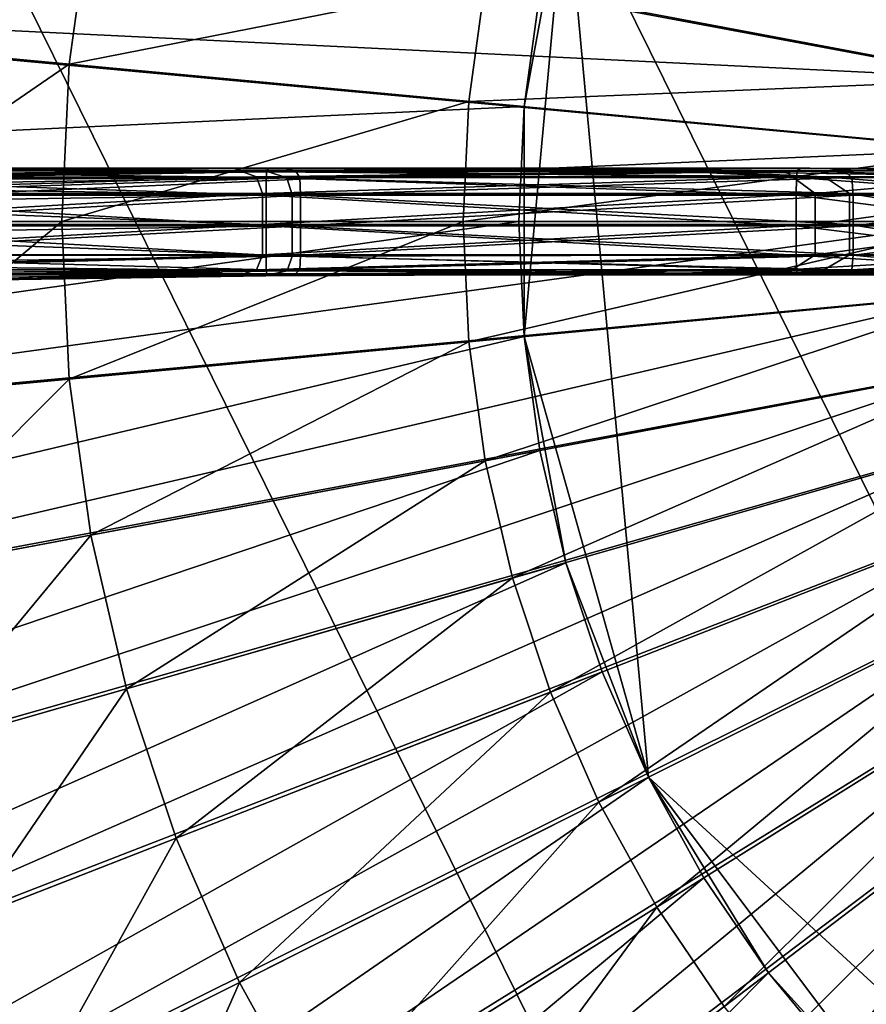
# Model space of a CAD drawing. Extents: x -1.87 to 1.98, y -1.92 to 1.96.
# Drawn here: x -0.41 to -0.18, y -0.19 to 0.07 of the extents above; entities that cross this region are included whole.
import ezdxf

# ---------------------------------------------------------------- set-up
doc = ezdxf.new("R2010")
doc.units = 0
doc.header["$MEASUREMENT"] = 0
doc.layers.get('0').update_dxf_attribs({"linetype": 'CONTINUOUS'})

msp = doc.modelspace()

# ---------------------------------------------------------------- linework, layer by layer
for points in [[(0.33654, 0.47088, 0.04986), (-0.13334, -0.4798, 0.04986), (-0.45124, 0.16341, 0.04986)], [(0.23347, 0.30317, 0.18696), (-0.06261, -0.29586, 0.18696), (-0.26292, 0.10943, 0.18696)], [(-0.13334, -0.4798, 0.04986), (-0.41596, -0.22023, 0.04986), (-0.45124, 0.16341, 0.04986)], [(-0.59274, 0.07776, 1.03413), (-0.5844, 0.13754, 1.03413), (-0.14901, 0.05615, 1.03413)], [(-0.5844, 0.13754, 1.03413), (-0.14456, 0.07507, 1.03413), (-0.14901, 0.05615, 1.03413)], [(-0.45654, 0.0655, 0.11178), (-0.44995, 0.11311, 0.11178), (-0.3911, 0.10203, 0.11178)], [(-0.94027, 0.01747, 0.18696), (-0.93602, 0.11026, 0.18696), (-0.27423, 0.04848, 0.18696)], [(-0.93602, 0.11026, 0.18696), (-0.26998, 0.07922, 0.18696), (-0.27423, 0.04848, 0.18696)], [(-0.27423, 0.04848, 0.18696), (-0.26998, 0.07922, 0.18696), (-0.26292, 0.10943, 0.18696)], [(-0.27423, -0.01353, 0.18696), (-0.27423, 0.04848, 0.18696), (-0.26292, 0.10943, 0.18696)], [(-0.24069, -0.13231, 0.18696), (-0.27423, -0.01353, 0.18696), (-0.26292, 0.10943, 0.18696)], [(-0.06261, -0.29586, 0.18696), (-0.24069, -0.13231, 0.18696), (-0.26292, 0.10943, 0.18696)], [(-0.45654, 0.0655, 0.11178), (-0.3911, 0.10203, 0.11178), (-0.39693, 0.05993, 0.11178)], [(-0.39693, 0.05993, 0.11178), (-0.3911, 0.10203, 0.11178), (-0.3911, 0.10203, 0.12362)], [(-0.39693, 0.05993, 0.11178), (-0.3911, 0.10203, 0.12362), (-0.39693, 0.05993, 0.12362)], [(-0.39693, 0.05993, 0.12362), (-0.3911, 0.10203, 0.12362), (-0.28468, 0.08199, 0.12362)], [(-0.39693, 0.05993, 0.12362), (-0.28468, 0.08199, 0.12362), (-0.28912, 0.04987, 0.12362)], [(-0.28912, 0.04987, 0.12362), (-0.28468, 0.08199, 0.12362), (-0.1455, 0.05578, 0.12362)], [(-0.28468, 0.08199, 0.12362), (-0.14112, 0.07452, 0.12362), (-0.1455, 0.05578, 0.12362)], [(-0.59552, 0.01747, 1.03413), (-0.59274, 0.07776, 1.03413), (-0.1517, 0.03689, 1.03413)], [(-0.59274, 0.07776, 1.03413), (-0.14901, 0.05615, 1.03413), (-0.1517, 0.03689, 1.03413)], [(-0.45875, 0.01747, 0.11178), (-0.45654, 0.0655, 0.11178), (-0.39693, 0.05993, 0.11178)], [(-0.45875, 0.01747, 0.11178), (-0.39693, 0.05993, 0.11178), (-0.39888, 0.01747, 0.11178)], [(-0.39888, 0.01747, 0.11178), (-0.39693, 0.05993, 0.11178), (-0.39693, 0.05993, 0.12362)], [(-0.39888, 0.01747, 0.11178), (-0.39693, 0.05993, 0.12362), (-0.39888, 0.01747, 0.12362)], [(-0.39888, 0.01747, 0.12362), (-0.39693, 0.05993, 0.12362), (-0.28912, 0.04987, 0.12362)], [(-0.39888, 0.01747, 0.12362), (-0.28912, 0.04987, 0.12362), (-0.39693, 0.05993, 0.12362)], [(-0.39888, 0.01747, 0.12362), (-0.39693, 0.05993, 0.12362), (-0.39693, 0.05993, 0.12362)], [(-0.39888, 0.01747, 0.12362), (-0.39693, 0.05993, 0.12362), (-0.39888, 0.01747, 0.12362)], [(-0.39888, 0.01747, 0.12362), (-0.28912, 0.04987, 0.12362), (-0.39693, 0.05993, 0.12362)], [(-0.39888, 0.01747, 0.11336), (-0.39693, 0.05993, 0.11336), (-0.28912, 0.04987, 0.11336)], [(-0.39888, 0.01747, 0.12362), (-0.39693, 0.05993, 0.12362), (-0.39693, 0.05993, 0.11336)], [(-0.39888, 0.01747, 0.12362), (-0.39693, 0.05993, 0.11336), (-0.39888, 0.01747, 0.11336)], [(-0.39693, 0.05993, 0.12362), (-0.28912, 0.04987, 0.12362), (-0.28912, 0.04987, 0.12362)], [(-0.39693, 0.05993, 0.12362), (-0.28912, 0.04987, 0.12362), (-0.39693, 0.05993, 0.12362)], [(-0.39693, 0.05993, 0.12362), (-0.28912, 0.04987, 0.12362), (-0.28912, 0.04987, 0.11336)], [(-0.39693, 0.05993, 0.12362), (-0.28912, 0.04987, 0.11336), (-0.39693, 0.05993, 0.11336)], [(-0.28912, 0.04987, 0.12362), (-0.1455, 0.05578, 0.12362), (-0.14814, 0.03671, 0.12362)], [(-0.94027, 0.01747, 0.18696), (-0.27423, 0.04848, 0.18696), (-0.27566, 0.01747, 0.18696)], [(-0.39888, 0.01747, 0.12362), (-0.28912, 0.04987, 0.12362), (-0.29061, 0.01747, 0.12362)], [(-0.39888, 0.01747, 0.12362), (-0.29061, 0.01747, 0.12362), (-0.28912, 0.04987, 0.12362)], [(-0.39888, 0.01747, 0.12362), (-0.29061, 0.01747, 0.12362), (-0.28912, 0.04987, 0.12362)], [(-0.39888, 0.01747, 0.11336), (-0.28912, 0.04987, 0.11336), (-0.29061, 0.01747, 0.11336)], [(-0.29061, 0.01747, 0.12362), (-0.28912, 0.04987, 0.12362), (-0.14814, 0.03671, 0.12362)], [(-0.28912, 0.04987, 0.12362), (-0.29061, 0.01747, 0.12362), (-0.29061, 0.01747, 0.12362)], [(-0.28912, 0.04987, 0.12362), (-0.29061, 0.01747, 0.12362), (-0.28912, 0.04987, 0.12362)], [(-0.28912, 0.04987, 0.12362), (-0.29061, 0.01747, 0.12362), (-0.29061, 0.01747, 0.11336)], [(-0.28912, 0.04987, 0.12362), (-0.29061, 0.01747, 0.11336), (-0.28912, 0.04987, 0.11336)], [(-0.27423, -0.01353, 0.18696), (-0.27566, 0.01747, 0.18696), (-0.27423, 0.04848, 0.18696)], [(-0.59552, 0.01747, 1.03413), (-0.1517, 0.03689, 1.03413), (-0.1526, 0.01747, 1.03413)], [(-0.29061, 0.01747, 0.12362), (-0.14814, 0.03671, 0.12362), (-0.14902, 0.01747, 0.12362)], [(-0.48563, 0.03187, 1.03489), (-0.34313, 0.03178, 1.02985), (-0.48617, 0.03178, 1.02784)], [(-0.48563, 0.03187, 1.03489), (-0.34159, 0.03187, 1.04156), (-0.34313, 0.03178, 1.02985)], [(-0.48459, 0.03178, 1.04823), (-0.34159, 0.03187, 1.04156), (-0.48563, 0.03187, 1.03489)], [(-0.48459, 0.03178, 1.04823), (-0.33868, 0.03178, 1.06369), (-0.34159, 0.03187, 1.04156)], [(-0.34159, 0.03187, 1.04156), (-0.19969, 0.03178, 1.03187), (-0.34313, 0.03178, 1.02985)], [(-0.34159, 0.03187, 1.04156), (-0.19716, 0.03187, 1.04824), (-0.19969, 0.03178, 1.03187)], [(-0.33868, 0.03178, 1.06369), (-0.19716, 0.03187, 1.04824), (-0.34159, 0.03187, 1.04156)], [(-0.33868, 0.03178, 1.06369), (-0.19236, 0.03178, 1.0792), (-0.19716, 0.03187, 1.04824)], [(-0.19716, 0.03187, 1.04824), (-0.13564, 0.0317, 1.0328), (-0.19969, 0.03178, 1.03187)], [(-0.19716, 0.03187, 1.04824), (-0.13265, 0.03178, 1.05122), (-0.13564, 0.0317, 1.0328)], [(-0.19236, 0.03178, 1.0792), (-0.13265, 0.03178, 1.05122), (-0.19716, 0.03187, 1.04824)], [(-0.51457, 0.02949, 1.02672), (-0.49612, 0.02911, 1.04472), (-0.34399, 0.03134, 1.0596)], [(-0.51457, 0.02949, 1.02672), (-0.34399, 0.03134, 1.0596), (-0.35063, 0.03105, 1.03752)], [(-0.49398, 0.02944, 1.02162), (-0.51457, 0.02949, 1.02672), (-0.35063, 0.03105, 1.03752)], [(-0.49612, 0.02911, 1.04472), (-0.34314, 0.03089, 1.08095), (-0.34399, 0.03134, 1.0596)], [(-0.49612, 0.02911, 1.04472), (-0.49299, 0.02856, 1.05913), (-0.34314, 0.03089, 1.08095)], [(-0.49398, 0.02944, 1.02162), (-0.35063, 0.03105, 1.03752), (-0.34639, 0.02958, 1.02801)], [(-0.49154, 0.02503, 1.02095), (-0.49398, 0.02944, 1.02162), (-0.34639, 0.02958, 1.02801)], [(-0.49299, 0.02856, 1.05913), (-0.33821, 0.02927, 1.09117), (-0.34314, 0.03089, 1.08095)], [(-0.49299, 0.02856, 1.05913), (-0.49251, 0.02691, 1.06523), (-0.33821, 0.02927, 1.09117)], [(-0.49251, 0.02691, 1.06523), (-0.33679, 0.02469, 1.09276), (-0.33821, 0.02927, 1.09117)], [(-0.49154, 0.02503, 1.02095), (-0.34639, 0.02958, 1.02801), (-0.34477, 0.02503, 1.02668)], [(-0.4864, 0.02932, 1.02489), (-0.3438, 0.0246, 1.0248), (-0.48641, 0.0246, 1.0248)], [(-0.48635, 0.03118, 1.02555), (-0.34378, 0.02932, 1.02495), (-0.4864, 0.02932, 1.02489)], [(-0.4864, 0.02932, 1.02489), (-0.34378, 0.02932, 1.02495), (-0.3438, 0.0246, 1.0248)], [(-0.48617, 0.03178, 1.02784), (-0.34364, 0.03118, 1.02605), (-0.48635, 0.03118, 1.02555)], [(-0.48635, 0.03118, 1.02555), (-0.34364, 0.03118, 1.02605), (-0.34378, 0.02932, 1.02495)], [(-0.48617, 0.03178, 1.02784), (-0.34313, 0.03178, 1.02985), (-0.34364, 0.03118, 1.02605)], [(-0.48361, 0.03118, 1.06101), (-0.33868, 0.03178, 1.06369), (-0.48459, 0.03178, 1.04823)], [(-0.48361, 0.03118, 1.06101), (-0.33589, 0.03118, 1.0849), (-0.33868, 0.03178, 1.06369)], [(-0.48318, 0.02932, 1.06655), (-0.33589, 0.03118, 1.0849), (-0.48361, 0.03118, 1.06101)], [(-0.48318, 0.02932, 1.06655), (-0.33468, 0.02932, 1.0941), (-0.33589, 0.03118, 1.0849)], [(-0.48311, 0.0246, 1.06735), (-0.33468, 0.02932, 1.0941), (-0.48318, 0.02932, 1.06655)], [(-0.48311, 0.0246, 1.06735), (-0.33451, 0.0246, 1.09542), (-0.33468, 0.02932, 1.0941)], [(-0.35063, 0.03105, 1.03752), (-0.34399, 0.03134, 1.0596), (-0.20388, 0.03118, 1.07315)], [(-0.35063, 0.03105, 1.03752), (-0.20388, 0.03118, 1.07315), (-0.23152, 0.03099, 1.04959)], [(-0.34639, 0.02958, 1.02801), (-0.35063, 0.03105, 1.03752), (-0.23152, 0.03099, 1.04959)], [(-0.34639, 0.02958, 1.02801), (-0.23152, 0.03099, 1.04959), (-0.20182, 0.02958, 1.04478)], [(-0.34477, 0.02503, 1.02668), (-0.34639, 0.02958, 1.02801), (-0.20182, 0.02958, 1.04478)], [(-0.34477, 0.02503, 1.02668), (-0.20182, 0.02958, 1.04478), (-0.1957, 0.02503, 1.04373)], [(-0.34399, 0.03134, 1.0596), (-0.34314, 0.03089, 1.08095), (-0.22537, 0.03099, 1.09197)], [(-0.34399, 0.03134, 1.0596), (-0.22537, 0.03099, 1.09197), (-0.20388, 0.03118, 1.07315)], [(-0.34378, 0.02932, 1.02495), (-0.20079, 0.0246, 1.0248), (-0.3438, 0.0246, 1.0248)], [(-0.34364, 0.03118, 1.02605), (-0.20075, 0.02932, 1.02502), (-0.34378, 0.02932, 1.02495)], [(-0.34378, 0.02932, 1.02495), (-0.20075, 0.02932, 1.02502), (-0.20079, 0.0246, 1.0248)], [(-0.34313, 0.03178, 1.02985), (-0.20052, 0.03118, 1.02654), (-0.34364, 0.03118, 1.02605)], [(-0.34364, 0.03118, 1.02605), (-0.20052, 0.03118, 1.02654), (-0.20075, 0.02932, 1.02502)], [(-0.34314, 0.03089, 1.08095), (-0.19314, 0.02958, 1.10275), (-0.22537, 0.03099, 1.09197)], [(-0.34314, 0.03089, 1.08095), (-0.33821, 0.02927, 1.09117), (-0.19314, 0.02958, 1.10275)], [(-0.34313, 0.03178, 1.02985), (-0.19969, 0.03178, 1.03187), (-0.20052, 0.03118, 1.02654)], [(-0.33589, 0.03118, 1.0849), (-0.19236, 0.03178, 1.0792), (-0.33868, 0.03178, 1.06369)], [(-0.33821, 0.02927, 1.09117), (-0.18646, 0.02503, 1.10504), (-0.19314, 0.02958, 1.10275)], [(-0.33821, 0.02927, 1.09117), (-0.33679, 0.02469, 1.09276), (-0.18646, 0.02503, 1.10504)], [(-0.33589, 0.03118, 1.0849), (-0.18776, 0.03118, 1.10885), (-0.19236, 0.03178, 1.0792)], [(-0.33468, 0.02932, 1.0941), (-0.18776, 0.03118, 1.10885), (-0.33589, 0.03118, 1.0849)], [(-0.33468, 0.02932, 1.0941), (-0.18576, 0.02932, 1.12173), (-0.18776, 0.03118, 1.10885)], [(-0.33451, 0.0246, 1.09542), (-0.18576, 0.02932, 1.12173), (-0.33468, 0.02932, 1.0941)], [(-0.33451, 0.0246, 1.09542), (-0.18548, 0.0246, 1.12357), (-0.18576, 0.02932, 1.12173)], [(-0.20182, 0.02958, 1.04478), (-0.23152, 0.03099, 1.04959), (-0.20388, 0.03118, 1.07315)], [(-0.14368, 0.0296, 1.07895), (-0.20388, 0.03118, 1.07315), (-0.22537, 0.03099, 1.09197)], [(-0.14368, 0.0296, 1.07895), (-0.22537, 0.03099, 1.09197), (-0.19314, 0.02958, 1.10275)], [(-0.20182, 0.02958, 1.04478), (-0.20388, 0.03118, 1.07315), (-0.14368, 0.0296, 1.07895)], [(-0.1957, 0.02503, 1.04373), (-0.20182, 0.02958, 1.04478), (-0.14368, 0.0296, 1.07895)], [(-0.20075, 0.02932, 1.02502), (-0.13688, 0.0246, 1.02505), (-0.20079, 0.0246, 1.0248)], [(-0.20052, 0.03118, 1.02654), (-0.13685, 0.02931, 1.02529), (-0.20075, 0.02932, 1.02502)], [(-0.20075, 0.02932, 1.02502), (-0.13685, 0.02931, 1.02529), (-0.13688, 0.0246, 1.02505)], [(-0.19969, 0.03178, 1.03187), (-0.13663, 0.03112, 1.02694), (-0.20052, 0.03118, 1.02654)], [(-0.20052, 0.03118, 1.02654), (-0.13663, 0.03112, 1.02694), (-0.13685, 0.02931, 1.02529)], [(-0.19969, 0.03178, 1.03187), (-0.13564, 0.0317, 1.0328), (-0.13663, 0.03112, 1.02694)], [(-0.1957, 0.02503, 1.04373), (-0.14368, 0.0296, 1.07895), (-0.13503, 0.02503, 1.07979)], [(-0.13503, 0.02503, 1.07979), (-0.14368, 0.0296, 1.07895), (-0.19314, 0.02958, 1.10275)], [(-0.13503, 0.02503, 1.07979), (-0.19314, 0.02958, 1.10275), (-0.18646, 0.02503, 1.10504)], [(-0.18776, 0.03118, 1.10885), (-0.12707, 0.0317, 1.08585), (-0.19236, 0.03178, 1.0792)], [(-0.19236, 0.03178, 1.0792), (-0.12707, 0.0317, 1.08585), (-0.13265, 0.03178, 1.05122)], [(-0.18776, 0.03118, 1.10885), (-0.1219, 0.03112, 1.11809), (-0.12707, 0.0317, 1.08585)], [(-0.18576, 0.02932, 1.12173), (-0.1219, 0.03112, 1.11809), (-0.18776, 0.03118, 1.10885)], [(-0.18576, 0.02932, 1.12173), (-0.1196, 0.02931, 1.13203), (-0.1219, 0.03112, 1.11809)], [(-0.18548, 0.0246, 1.12357), (-0.1196, 0.02931, 1.13203), (-0.18576, 0.02932, 1.12173)], [(-0.18548, 0.0246, 1.12357), (-0.11927, 0.0246, 1.13403), (-0.1196, 0.02931, 1.13203)], [(-0.49251, 0.02691, 1.06523), (-0.49235, 0.02234, 1.0661), (-0.33679, 0.02469, 1.09276)], [(-0.49235, 0.02234, 1.0661), (-0.33677, 0.01634, 1.09276), (-0.33679, 0.02469, 1.09276)], [(-0.49154, 0.01667, 1.02095), (-0.49154, 0.02503, 1.02095), (-0.34477, 0.02503, 1.02668)], [(-0.49154, 0.01667, 1.02095), (-0.34477, 0.02503, 1.02668), (-0.34477, 0.01667, 1.02668)], [(-0.48641, 0.0246, 1.0248), (-0.3438, 0.0246, 1.0248), (-0.3438, 0.01634, 1.0248)], [(-0.48641, 0.0246, 1.0248), (-0.3438, 0.01634, 1.0248), (-0.48641, 0.01634, 1.0248)], [(-0.48311, 0.01634, 1.06735), (-0.33451, 0.01634, 1.09542), (-0.33451, 0.0246, 1.09542)], [(-0.48311, 0.01634, 1.06735), (-0.33451, 0.0246, 1.09542), (-0.48311, 0.0246, 1.06735)], [(-0.34477, 0.01667, 1.02668), (-0.34477, 0.02503, 1.02668), (-0.1957, 0.02503, 1.04373)], [(-0.34477, 0.01667, 1.02668), (-0.1957, 0.02503, 1.04373), (-0.1957, 0.01667, 1.04373)], [(-0.3438, 0.0246, 1.0248), (-0.20079, 0.0246, 1.0248), (-0.20079, 0.01634, 1.0248)], [(-0.3438, 0.0246, 1.0248), (-0.20079, 0.01634, 1.0248), (-0.3438, 0.01634, 1.0248)], [(-0.33679, 0.02469, 1.09276), (-0.18646, 0.01667, 1.10504), (-0.18646, 0.02503, 1.10504)], [(-0.33679, 0.02469, 1.09276), (-0.33677, 0.01634, 1.09276), (-0.18646, 0.01667, 1.10504)], [(-0.33451, 0.01634, 1.09542), (-0.18548, 0.01634, 1.12357), (-0.18548, 0.0246, 1.12357)], [(-0.33451, 0.01634, 1.09542), (-0.18548, 0.0246, 1.12357), (-0.33451, 0.0246, 1.09542)], [(-0.20079, 0.0246, 1.0248), (-0.13688, 0.0246, 1.02505), (-0.13688, 0.01634, 1.02505)], [(-0.20079, 0.0246, 1.0248), (-0.13688, 0.01634, 1.02505), (-0.20079, 0.01634, 1.0248)], [(-0.1957, 0.01667, 1.04373), (-0.1957, 0.02503, 1.04373), (-0.13503, 0.02503, 1.07979)], [(-0.1957, 0.01667, 1.04373), (-0.13503, 0.02503, 1.07979), (-0.13503, 0.01667, 1.07979)], [(-0.13503, 0.01667, 1.07979), (-0.13503, 0.02503, 1.07979), (-0.18646, 0.02503, 1.10504)], [(-0.13503, 0.01667, 1.07979), (-0.18646, 0.02503, 1.10504), (-0.18646, 0.01667, 1.10504)], [(-0.18548, 0.01634, 1.12357), (-0.11927, 0.01634, 1.13403), (-0.11927, 0.0246, 1.13403)], [(-0.18548, 0.01634, 1.12357), (-0.11927, 0.0246, 1.13403), (-0.18548, 0.0246, 1.12357)], [(-0.49235, 0.02234, 1.0661), (-0.49216, 0.01402, 1.0661), (-0.33677, 0.01634, 1.09276)], [(-0.93602, -0.07531, 0.18696), (-0.94027, 0.01747, 0.18696), (-0.27566, 0.01747, 0.18696)], [(-0.93602, -0.07531, 0.18696), (-0.27566, 0.01747, 0.18696), (-0.27423, -0.01353, 0.18696)], [(-0.59274, -0.04282, 1.03413), (-0.59552, 0.01747, 1.03413), (-0.1526, 0.01747, 1.03413)], [(-0.59274, -0.04282, 1.03413), (-0.1526, 0.01747, 1.03413), (-0.1517, -0.00195, 1.03413)], [(-0.49216, 0.01402, 1.0661), (-0.33675, 0.00819, 1.09276), (-0.33677, 0.01634, 1.09276)], [(-0.49154, 0.00852, 1.02095), (-0.49154, 0.01667, 1.02095), (-0.34477, 0.01667, 1.02668)], [(-0.49154, 0.00852, 1.02095), (-0.34477, 0.01667, 1.02668), (-0.34477, 0.00852, 1.02668)], [(-0.48641, 0.01634, 1.0248), (-0.3438, 0.01634, 1.0248), (-0.3438, 0.00838, 1.0248)], [(-0.48641, 0.01634, 1.0248), (-0.3438, 0.00838, 1.0248), (-0.48641, 0.00838, 1.0248)], [(-0.48311, 0.00838, 1.06735), (-0.33451, 0.00838, 1.09542), (-0.33451, 0.01634, 1.09542)], [(-0.48311, 0.00838, 1.06735), (-0.33451, 0.01634, 1.09542), (-0.48311, 0.01634, 1.06735)], [(-0.45654, -0.03055, 0.11178), (-0.45875, 0.01747, 0.11178), (-0.39888, 0.01747, 0.11178)], [(-0.45654, -0.03055, 0.11178), (-0.39888, 0.01747, 0.11178), (-0.39693, -0.02499, 0.11178)], [(-0.39693, -0.02499, 0.11178), (-0.39888, 0.01747, 0.11178), (-0.39888, 0.01747, 0.12362)], [(-0.39693, -0.02499, 0.11178), (-0.39888, 0.01747, 0.12362), (-0.39693, -0.02499, 0.12362)], [(-0.39693, -0.02499, 0.12362), (-0.39888, 0.01747, 0.12362), (-0.29061, 0.01747, 0.12362)], [(-0.29061, 0.01747, 0.12362), (-0.39888, 0.01747, 0.12362), (-0.39888, 0.01747, 0.12362)], [(-0.29061, 0.01747, 0.12362), (-0.39888, 0.01747, 0.12362), (-0.29061, 0.01747, 0.12362)], [(-0.29061, 0.01747, 0.12362), (-0.39888, 0.01747, 0.12362), (-0.39888, 0.01747, 0.11336)], [(-0.29061, 0.01747, 0.12362), (-0.39888, 0.01747, 0.11336), (-0.29061, 0.01747, 0.11336)], [(-0.39693, -0.02499, 0.12362), (-0.29061, 0.01747, 0.12362), (-0.28912, -0.01492, 0.12362)], [(-0.34477, 0.00852, 1.02668), (-0.34477, 0.01667, 1.02668), (-0.1957, 0.01667, 1.04373)], [(-0.34477, 0.00852, 1.02668), (-0.1957, 0.01667, 1.04373), (-0.1957, 0.00852, 1.04373)], [(-0.3438, 0.01634, 1.0248), (-0.20079, 0.01634, 1.0248), (-0.20079, 0.00838, 1.0248)], [(-0.3438, 0.01634, 1.0248), (-0.20079, 0.00838, 1.0248), (-0.3438, 0.00838, 1.0248)], [(-0.33677, 0.01634, 1.09276), (-0.18646, 0.00852, 1.10504), (-0.18646, 0.01667, 1.10504)], [(-0.33677, 0.01634, 1.09276), (-0.33675, 0.00819, 1.09276), (-0.18646, 0.00852, 1.10504)], [(-0.33451, 0.00838, 1.09542), (-0.18548, 0.01634, 1.12357), (-0.33451, 0.01634, 1.09542)], [(-0.33451, 0.00838, 1.09542), (-0.18548, 0.00838, 1.12357), (-0.18548, 0.01634, 1.12357)], [(-0.28912, -0.01492, 0.12362), (-0.29061, 0.01747, 0.12362), (-0.14902, 0.01747, 0.12362)], [(-0.28912, -0.01492, 0.12362), (-0.14902, 0.01747, 0.12362), (-0.14814, -0.00176, 0.12362)], [(-0.20079, 0.01634, 1.0248), (-0.13688, 0.01634, 1.02505), (-0.13688, 0.00838, 1.02505)], [(-0.20079, 0.01634, 1.0248), (-0.13688, 0.00838, 1.02505), (-0.20079, 0.00838, 1.0248)], [(-0.1957, 0.00852, 1.04373), (-0.1957, 0.01667, 1.04373), (-0.13503, 0.01667, 1.07979)], [(-0.1957, 0.00852, 1.04373), (-0.13503, 0.01667, 1.07979), (-0.13503, 0.00852, 1.07979)], [(-0.13503, 0.00852, 1.07979), (-0.13503, 0.01667, 1.07979), (-0.18646, 0.01667, 1.10504)], [(-0.13503, 0.00852, 1.07979), (-0.18646, 0.01667, 1.10504), (-0.18646, 0.00852, 1.10504)], [(-0.18548, 0.00838, 1.12357), (-0.11927, 0.00838, 1.13403), (-0.11927, 0.01634, 1.13403)], [(-0.18548, 0.00838, 1.12357), (-0.11927, 0.01634, 1.13403), (-0.18548, 0.01634, 1.12357)], [(-0.49216, 0.01402, 1.0661), (-0.49199, 0.0059, 1.0661), (-0.33675, 0.00819, 1.09276)], [(-0.49393, 0.00428, 1.02162), (-0.49154, 0.00852, 1.02095), (-0.34477, 0.00852, 1.02668)], [(-0.49393, 0.00428, 1.02162), (-0.34477, 0.00852, 1.02668), (-0.34638, 0.00445, 1.02801)], [(-0.49199, 0.0059, 1.0661), (-0.33814, 0.00417, 1.09117), (-0.33675, 0.00819, 1.09276)], [(-0.48641, 0.00838, 1.0248), (-0.3438, 0.00838, 1.0248), (-0.34378, 0.00445, 1.02495)], [(-0.48641, 0.00838, 1.0248), (-0.34378, 0.00445, 1.02495), (-0.4864, 0.00445, 1.02489)], [(-0.48318, 0.00445, 1.06655), (-0.33468, 0.00445, 1.0941), (-0.33451, 0.00838, 1.09542)], [(-0.48318, 0.00445, 1.06655), (-0.33451, 0.00838, 1.09542), (-0.48311, 0.00838, 1.06735)], [(-0.34638, 0.00445, 1.02801), (-0.34477, 0.00852, 1.02668), (-0.1957, 0.00852, 1.04373)], [(-0.34638, 0.00445, 1.02801), (-0.1957, 0.00852, 1.04373), (-0.20182, 0.00451, 1.04478)], [(-0.3438, 0.00838, 1.0248), (-0.20079, 0.00838, 1.0248), (-0.20075, 0.00445, 1.02502)], [(-0.3438, 0.00838, 1.0248), (-0.20075, 0.00445, 1.02502), (-0.34378, 0.00445, 1.02495)], [(-0.33675, 0.00819, 1.09276), (-0.33814, 0.00417, 1.09117), (-0.19314, 0.00451, 1.10275)], [(-0.33675, 0.00819, 1.09276), (-0.19314, 0.00451, 1.10275), (-0.18646, 0.00852, 1.10504)], [(-0.33468, 0.00445, 1.0941), (-0.18576, 0.00445, 1.12173), (-0.18548, 0.00838, 1.12357)], [(-0.33468, 0.00445, 1.0941), (-0.18548, 0.00838, 1.12357), (-0.33451, 0.00838, 1.09542)], [(-0.20182, 0.00451, 1.04478), (-0.1957, 0.00852, 1.04373), (-0.13503, 0.00852, 1.07979)], [(-0.20182, 0.00451, 1.04478), (-0.13503, 0.00852, 1.07979), (-0.14368, 0.0045, 1.07895)], [(-0.20079, 0.00838, 1.0248), (-0.13688, 0.00838, 1.02505), (-0.13685, 0.00446, 1.02529)], [(-0.20079, 0.00838, 1.0248), (-0.13685, 0.00446, 1.02529), (-0.20075, 0.00445, 1.02502)], [(-0.14368, 0.0045, 1.07895), (-0.18646, 0.00852, 1.10504), (-0.19314, 0.00451, 1.10275)], [(-0.14368, 0.0045, 1.07895), (-0.13503, 0.00852, 1.07979), (-0.18646, 0.00852, 1.10504)], [(-0.18576, 0.00445, 1.12173), (-0.1196, 0.00446, 1.13203), (-0.11927, 0.00838, 1.13403)], [(-0.18576, 0.00445, 1.12173), (-0.11927, 0.00838, 1.13403), (-0.18548, 0.00838, 1.12357)], [(-0.49199, 0.0059, 1.0661), (-0.49196, 0.00189, 1.06523), (-0.33814, 0.00417, 1.09117)], [(-0.51412, 0.00144, 1.02672), (-0.49393, 0.00428, 1.02162), (-0.34638, 0.00445, 1.02801)], [(-0.51412, 0.00144, 1.02672), (-0.34638, 0.00445, 1.02801), (-0.35058, 0.00321, 1.03752)], [(-0.49551, 0.00063, 1.04472), (-0.51412, 0.00144, 1.02672), (-0.35058, 0.00321, 1.03752)], [(-0.49551, 0.00063, 1.04472), (-0.35058, 0.00321, 1.03752), (-0.34391, 0.00288, 1.0596)], [(-0.49239, 0.0008, 1.05913), (-0.49551, 0.00063, 1.04472), (-0.34391, 0.00288, 1.0596)], [(-0.49239, 0.0008, 1.05913), (-0.34391, 0.00288, 1.0596), (-0.34307, 0.00309, 1.08095)], [(-0.49196, 0.00189, 1.06523), (-0.49239, 0.0008, 1.05913), (-0.34307, 0.00309, 1.08095)], [(-0.49196, 0.00189, 1.06523), (-0.34307, 0.00309, 1.08095), (-0.33814, 0.00417, 1.09117)], [(-0.4864, 0.00445, 1.02489), (-0.34378, 0.00445, 1.02495), (-0.34364, 0.00338, 1.02605)], [(-0.4864, 0.00445, 1.02489), (-0.34364, 0.00338, 1.02605), (-0.48635, 0.00338, 1.02555)], [(-0.48635, 0.00338, 1.02555), (-0.34364, 0.00338, 1.02605), (-0.34313, 0.00311, 1.02985)], [(-0.48635, 0.00338, 1.02555), (-0.34313, 0.00311, 1.02985), (-0.48617, 0.00311, 1.02785)], [(-0.48617, 0.00311, 1.02785), (-0.34313, 0.00311, 1.02985), (-0.34159, 0.00308, 1.04156)], [(-0.48617, 0.00311, 1.02785), (-0.34159, 0.00308, 1.04156), (-0.48563, 0.00308, 1.03489)], [(-0.48563, 0.00308, 1.03489), (-0.34159, 0.00308, 1.04156), (-0.33868, 0.00311, 1.06369)], [(-0.48563, 0.00308, 1.03489), (-0.33868, 0.00311, 1.06369), (-0.48459, 0.00311, 1.04823)], [(-0.48459, 0.00311, 1.04823), (-0.33868, 0.00311, 1.06369), (-0.33589, 0.00338, 1.0849)], [(-0.48459, 0.00311, 1.04823), (-0.33589, 0.00338, 1.0849), (-0.48361, 0.00338, 1.06101)], [(-0.48361, 0.00338, 1.06101), (-0.33589, 0.00338, 1.0849), (-0.33468, 0.00445, 1.0941)], [(-0.48361, 0.00338, 1.06101), (-0.33468, 0.00445, 1.0941), (-0.48318, 0.00445, 1.06655)], [(-0.35058, 0.00321, 1.03752), (-0.34638, 0.00445, 1.02801), (-0.20182, 0.00451, 1.04478)], [(-0.35058, 0.00321, 1.03752), (-0.20182, 0.00451, 1.04478), (-0.23152, 0.00354, 1.04959)], [(-0.34391, 0.00288, 1.0596), (-0.35058, 0.00321, 1.03752), (-0.23152, 0.00354, 1.04959)], [(-0.34391, 0.00288, 1.0596), (-0.23152, 0.00354, 1.04959), (-0.20388, 0.00344, 1.07315)], [(-0.34307, 0.00309, 1.08095), (-0.34391, 0.00288, 1.0596), (-0.20388, 0.00344, 1.07315)], [(-0.34378, 0.00445, 1.02495), (-0.20075, 0.00445, 1.02502), (-0.20052, 0.00338, 1.02654)], [(-0.34378, 0.00445, 1.02495), (-0.20052, 0.00338, 1.02654), (-0.34364, 0.00338, 1.02605)], [(-0.34364, 0.00338, 1.02605), (-0.20052, 0.00338, 1.02654), (-0.19969, 0.00311, 1.03187)], [(-0.34364, 0.00338, 1.02605), (-0.19969, 0.00311, 1.03187), (-0.34313, 0.00311, 1.02985)], [(-0.34313, 0.00311, 1.02985), (-0.19969, 0.00311, 1.03187), (-0.19716, 0.00308, 1.04824)], [(-0.34313, 0.00311, 1.02985), (-0.19716, 0.00308, 1.04824), (-0.34159, 0.00308, 1.04156)], [(-0.33814, 0.00417, 1.09117), (-0.34307, 0.00309, 1.08095), (-0.22537, 0.00354, 1.09197)], [(-0.34307, 0.00309, 1.08095), (-0.20388, 0.00344, 1.07315), (-0.22537, 0.00354, 1.09197)], [(-0.34159, 0.00308, 1.04156), (-0.19716, 0.00308, 1.04824), (-0.19236, 0.00311, 1.0792)], [(-0.34159, 0.00308, 1.04156), (-0.19236, 0.00311, 1.0792), (-0.33868, 0.00311, 1.06369)], [(-0.33868, 0.00311, 1.06369), (-0.19236, 0.00311, 1.0792), (-0.18776, 0.00338, 1.10885)], [(-0.33868, 0.00311, 1.06369), (-0.18776, 0.00338, 1.10885), (-0.33589, 0.00338, 1.0849)], [(-0.33814, 0.00417, 1.09117), (-0.22537, 0.00354, 1.09197), (-0.19314, 0.00451, 1.10275)], [(-0.33589, 0.00338, 1.0849), (-0.18776, 0.00338, 1.10885), (-0.18576, 0.00445, 1.12173)], [(-0.33589, 0.00338, 1.0849), (-0.18576, 0.00445, 1.12173), (-0.33468, 0.00445, 1.0941)], [(-0.23152, 0.00354, 1.04959), (-0.20182, 0.00451, 1.04478), (-0.14368, 0.0045, 1.07895)], [(-0.23152, 0.00354, 1.04959), (-0.14368, 0.0045, 1.07895), (-0.20388, 0.00344, 1.07315)], [(-0.20388, 0.00344, 1.07315), (-0.19314, 0.00451, 1.10275), (-0.22537, 0.00354, 1.09197)], [(-0.20388, 0.00344, 1.07315), (-0.14368, 0.0045, 1.07895), (-0.19314, 0.00451, 1.10275)], [(-0.20075, 0.00445, 1.02502), (-0.13685, 0.00446, 1.02529), (-0.13663, 0.0034, 1.02694)], [(-0.20075, 0.00445, 1.02502), (-0.13663, 0.0034, 1.02694), (-0.20052, 0.00338, 1.02654)], [(-0.20052, 0.00338, 1.02654), (-0.13663, 0.0034, 1.02694), (-0.13564, 0.00315, 1.0328)], [(-0.20052, 0.00338, 1.02654), (-0.13564, 0.00315, 1.0328), (-0.19969, 0.00311, 1.03187)], [(-0.19969, 0.00311, 1.03187), (-0.13564, 0.00315, 1.0328), (-0.13265, 0.00311, 1.05122)], [(-0.19969, 0.00311, 1.03187), (-0.13265, 0.00311, 1.05122), (-0.19716, 0.00308, 1.04824)], [(-0.19716, 0.00308, 1.04824), (-0.13265, 0.00311, 1.05122), (-0.12707, 0.00315, 1.08585)], [(-0.19716, 0.00308, 1.04824), (-0.12707, 0.00315, 1.08585), (-0.19236, 0.00311, 1.0792)], [(-0.19236, 0.00311, 1.0792), (-0.12707, 0.00315, 1.08585), (-0.1219, 0.0034, 1.11809)], [(-0.19236, 0.00311, 1.0792), (-0.1219, 0.0034, 1.11809), (-0.18776, 0.00338, 1.10885)], [(-0.18776, 0.00338, 1.10885), (-0.1219, 0.0034, 1.11809), (-0.1196, 0.00446, 1.13203)], [(-0.18776, 0.00338, 1.10885), (-0.1196, 0.00446, 1.13203), (-0.18576, 0.00445, 1.12173)], [(-0.5844, -0.10259, 1.03413), (-0.59274, -0.04282, 1.03413), (-0.1517, -0.00195, 1.03413)], [(-0.5844, -0.10259, 1.03413), (-0.1517, -0.00195, 1.03413), (-0.14901, -0.0212, 1.03413)], [(-0.28468, -0.04704, 0.12362), (-0.28912, -0.01492, 0.12362), (-0.14814, -0.00176, 0.12362)], [(-0.28468, -0.04704, 0.12362), (-0.14814, -0.00176, 0.12362), (-0.1455, -0.02083, 0.12362)], [(-0.92328, -0.16731, 0.18696), (-0.93602, -0.07531, 0.18696), (-0.27423, -0.01353, 0.18696)], [(-0.92328, -0.16731, 0.18696), (-0.27423, -0.01353, 0.18696), (-0.26998, -0.04427, 0.18696)], [(-0.3911, -0.06708, 0.12362), (-0.39693, -0.02499, 0.12362), (-0.28912, -0.01492, 0.12362)], [(-0.3911, -0.06708, 0.12362), (-0.28912, -0.01492, 0.12362), (-0.39693, -0.02499, 0.12362)], [(-0.39693, -0.02499, 0.12362), (-0.28912, -0.01492, 0.12362), (-0.28912, -0.01492, 0.12362)], [(-0.39693, -0.02499, 0.12362), (-0.28912, -0.01492, 0.12362), (-0.39693, -0.02499, 0.12362)], [(-0.3911, -0.06708, 0.12362), (-0.28912, -0.01492, 0.12362), (-0.39693, -0.02499, 0.12362)], [(-0.3911, -0.06708, 0.11336), (-0.39693, -0.02499, 0.11336), (-0.28912, -0.01492, 0.11336)], [(-0.39693, -0.02499, 0.12362), (-0.28912, -0.01492, 0.12362), (-0.28912, -0.01492, 0.11336)], [(-0.39693, -0.02499, 0.12362), (-0.28912, -0.01492, 0.11336), (-0.39693, -0.02499, 0.11336)], [(-0.3911, -0.06708, 0.12362), (-0.28912, -0.01492, 0.12362), (-0.28468, -0.04704, 0.12362)], [(-0.3911, -0.06708, 0.12362), (-0.28468, -0.04704, 0.12362), (-0.28912, -0.01492, 0.12362)], [(-0.3911, -0.06708, 0.12362), (-0.28468, -0.04704, 0.12362), (-0.28912, -0.01492, 0.12362)], [(-0.3911, -0.06708, 0.11336), (-0.28912, -0.01492, 0.11336), (-0.28468, -0.04704, 0.11336)], [(-0.28912, -0.01492, 0.12362), (-0.28468, -0.04704, 0.12362), (-0.28468, -0.04704, 0.12362)], [(-0.28912, -0.01492, 0.12362), (-0.28468, -0.04704, 0.12362), (-0.28912, -0.01492, 0.12362)], [(-0.28912, -0.01492, 0.12362), (-0.28468, -0.04704, 0.12362), (-0.28468, -0.04704, 0.11336)], [(-0.28912, -0.01492, 0.12362), (-0.28468, -0.04704, 0.11336), (-0.28912, -0.01492, 0.11336)], [(-0.26292, -0.07449, 0.18696), (-0.26998, -0.04427, 0.18696), (-0.27423, -0.01353, 0.18696)], [(-0.24069, -0.13231, 0.18696), (-0.26292, -0.07449, 0.18696), (-0.27423, -0.01353, 0.18696)], [(-0.57058, -0.16134, 1.03413), (-0.5844, -0.10259, 1.03413), (-0.14901, -0.0212, 1.03413)], [(-0.57058, -0.16134, 1.03413), (-0.14901, -0.0212, 1.03413), (-0.14456, -0.04013, 1.03413)], [(-0.27731, -0.07861, 0.12362), (-0.28468, -0.04704, 0.12362), (-0.1455, -0.02083, 0.12362)], [(-0.27731, -0.07861, 0.12362), (-0.1455, -0.02083, 0.12362), (-0.14112, -0.03957, 0.12362)], [(-0.44995, -0.07817, 0.11178), (-0.45654, -0.03055, 0.11178), (-0.39693, -0.02499, 0.11178)], [(-0.44995, -0.07817, 0.11178), (-0.39693, -0.02499, 0.11178), (-0.3911, -0.06708, 0.11178)], [(-0.3911, -0.06708, 0.11178), (-0.39693, -0.02499, 0.11178), (-0.39693, -0.02499, 0.12362)], [(-0.3911, -0.06708, 0.11178), (-0.39693, -0.02499, 0.12362), (-0.3911, -0.06708, 0.12362)], [(-0.3911, -0.06708, 0.12362), (-0.39693, -0.02499, 0.12362), (-0.39693, -0.02499, 0.12362)], [(-0.3911, -0.06708, 0.12362), (-0.39693, -0.02499, 0.12362), (-0.3911, -0.06708, 0.12362)], [(-0.3911, -0.06708, 0.12362), (-0.39693, -0.02499, 0.12362), (-0.39693, -0.02499, 0.11336)], [(-0.3911, -0.06708, 0.12362), (-0.39693, -0.02499, 0.11336), (-0.3911, -0.06708, 0.11336)], [(-0.26708, -0.10936, 0.12362), (-0.27731, -0.07861, 0.12362), (-0.14112, -0.03957, 0.12362)], [(-0.26708, -0.10936, 0.12362), (-0.14112, -0.03957, 0.12362), (-0.13505, -0.05783, 0.12362)], [(-0.5514, -0.21856, 1.03413), (-0.57058, -0.16134, 1.03413), (-0.14456, -0.04013, 1.03413)], [(-0.5514, -0.21856, 1.03413), (-0.14456, -0.04013, 1.03413), (-0.13838, -0.05856, 1.03413)], [(-0.90217, -0.25772, 0.18696), (-0.92328, -0.16731, 0.18696), (-0.26998, -0.04427, 0.18696)], [(-0.90217, -0.25772, 0.18696), (-0.26998, -0.04427, 0.18696), (-0.26292, -0.07449, 0.18696)], [(-0.38144, -0.10846, 0.12362), (-0.3911, -0.06708, 0.12362), (-0.28468, -0.04704, 0.12362)], [(-0.28468, -0.04704, 0.12362), (-0.3911, -0.06708, 0.12362), (-0.3911, -0.06708, 0.12362)], [(-0.28468, -0.04704, 0.12362), (-0.3911, -0.06708, 0.12362), (-0.28468, -0.04704, 0.12362)], [(-0.28468, -0.04704, 0.12362), (-0.3911, -0.06708, 0.12362), (-0.3911, -0.06708, 0.11336)], [(-0.28468, -0.04704, 0.12362), (-0.3911, -0.06708, 0.11336), (-0.28468, -0.04704, 0.11336)], [(-0.38144, -0.10846, 0.12362), (-0.28468, -0.04704, 0.12362), (-0.27731, -0.07861, 0.12362)], [(-0.25407, -0.13902, 0.12362), (-0.26708, -0.10936, 0.12362), (-0.13505, -0.05783, 0.12362)], [(-0.25407, -0.13902, 0.12362), (-0.13505, -0.05783, 0.12362), (-0.12733, -0.07544, 0.12362)], [(-0.52702, -0.27377, 1.03413), (-0.5514, -0.21856, 1.03413), (-0.13838, -0.05856, 1.03413)], [(-0.52702, -0.27377, 1.03413), (-0.13838, -0.05856, 1.03413), (-0.13053, -0.07634, 1.03413)], [(-0.43902, -0.12496, 0.11178), (-0.44995, -0.07817, 0.11178), (-0.3911, -0.06708, 0.11178)], [(-0.43902, -0.12496, 0.11178), (-0.3911, -0.06708, 0.11178), (-0.38144, -0.10846, 0.11178)], [(-0.38144, -0.10846, 0.11178), (-0.3911, -0.06708, 0.11178), (-0.3911, -0.06708, 0.12362)], [(-0.38144, -0.10846, 0.11178), (-0.3911, -0.06708, 0.12362), (-0.38144, -0.10846, 0.12362)], [(-0.87287, -0.34579, 0.18696), (-0.90217, -0.25772, 0.18696), (-0.26292, -0.07449, 0.18696)], [(-0.87287, -0.34579, 0.18696), (-0.26292, -0.07449, 0.18696), (-0.25313, -0.10391, 0.18696)], [(-0.49765, -0.3265, 1.03413), (-0.52702, -0.27377, 1.03413), (-0.13053, -0.07634, 1.03413)], [(-0.49765, -0.3265, 1.03413), (-0.13053, -0.07634, 1.03413), (-0.12107, -0.09333, 1.03413)], [(-0.24069, -0.13231, 0.18696), (-0.25313, -0.10391, 0.18696), (-0.26292, -0.07449, 0.18696)], [(-0.23841, -0.16735, 0.12362), (-0.25407, -0.13902, 0.12362), (-0.12733, -0.07544, 0.12362)], [(-0.23841, -0.16735, 0.12362), (-0.12733, -0.07544, 0.12362), (-0.11803, -0.09226, 0.12362)], [(-0.36804, -0.14876, 0.12362), (-0.38144, -0.10846, 0.12362), (-0.27731, -0.07861, 0.12362)], [(-0.36804, -0.14876, 0.12362), (-0.27731, -0.07861, 0.12362), (-0.38144, -0.10846, 0.12362)], [(-0.38144, -0.10846, 0.12362), (-0.27731, -0.07861, 0.12362), (-0.27731, -0.07861, 0.12362)], [(-0.38144, -0.10846, 0.12362), (-0.27731, -0.07861, 0.12362), (-0.38144, -0.10846, 0.12362)], [(-0.36804, -0.14876, 0.12362), (-0.27731, -0.07861, 0.12362), (-0.38144, -0.10846, 0.12362)], [(-0.36804, -0.14876, 0.11336), (-0.38144, -0.10846, 0.11336), (-0.27731, -0.07861, 0.11336)], [(-0.38144, -0.10846, 0.12362), (-0.27731, -0.07861, 0.12362), (-0.27731, -0.07861, 0.11336)], [(-0.38144, -0.10846, 0.12362), (-0.27731, -0.07861, 0.11336), (-0.38144, -0.10846, 0.11336)], [(-0.36804, -0.14876, 0.12362), (-0.27731, -0.07861, 0.12362), (-0.26708, -0.10936, 0.12362)], [(-0.36804, -0.14876, 0.12362), (-0.26708, -0.10936, 0.12362), (-0.27731, -0.07861, 0.12362)], [(-0.36804, -0.14876, 0.12362), (-0.26708, -0.10936, 0.12362), (-0.27731, -0.07861, 0.12362)], [(-0.36804, -0.14876, 0.11336), (-0.27731, -0.07861, 0.11336), (-0.26708, -0.10936, 0.11336)], [(-0.27731, -0.07861, 0.12362), (-0.26708, -0.10936, 0.12362), (-0.26708, -0.10936, 0.12362)], [(-0.27731, -0.07861, 0.12362), (-0.26708, -0.10936, 0.12362), (-0.27731, -0.07861, 0.12362)], [(-0.27731, -0.07861, 0.12362), (-0.26708, -0.10936, 0.12362), (-0.26708, -0.10936, 0.11336)], [(-0.27731, -0.07861, 0.12362), (-0.26708, -0.10936, 0.11336), (-0.27731, -0.07861, 0.11336)], [(-0.22022, -0.19411, 0.12362), (-0.23841, -0.16735, 0.12362), (-0.11803, -0.09226, 0.12362)], [(-0.22022, -0.19411, 0.12362), (-0.11803, -0.09226, 0.12362), (-0.10723, -0.10815, 0.12362)], [(-0.46355, -0.37629, 1.03413), (-0.49765, -0.3265, 1.03413), (-0.12107, -0.09333, 1.03413)], [(-0.46355, -0.37629, 1.03413), (-0.12107, -0.09333, 1.03413), (-0.11008, -0.10937, 1.03413)], [(-0.83563, -0.43076, 0.18696), (-0.87287, -0.34579, 0.18696), (-0.25313, -0.10391, 0.18696)], [(-0.83563, -0.43076, 0.18696), (-0.25313, -0.10391, 0.18696), (-0.24069, -0.13231, 0.18696)], [(-0.42386, -0.17055, 0.11178), (-0.43902, -0.12496, 0.11178), (-0.38144, -0.10846, 0.11178)], [(-0.42386, -0.17055, 0.11178), (-0.38144, -0.10846, 0.11178), (-0.36804, -0.14876, 0.11178)], [(-0.36804, -0.14876, 0.11178), (-0.38144, -0.10846, 0.11178), (-0.38144, -0.10846, 0.12362)], [(-0.36804, -0.14876, 0.11178), (-0.38144, -0.10846, 0.12362), (-0.36804, -0.14876, 0.12362)], [(-0.36804, -0.14876, 0.12362), (-0.38144, -0.10846, 0.12362), (-0.38144, -0.10846, 0.12362)], [(-0.36804, -0.14876, 0.12362), (-0.38144, -0.10846, 0.12362), (-0.36804, -0.14876, 0.12362)], [(-0.36804, -0.14876, 0.12362), (-0.38144, -0.10846, 0.12362), (-0.38144, -0.10846, 0.11336)], [(-0.36804, -0.14876, 0.12362), (-0.38144, -0.10846, 0.11336), (-0.36804, -0.14876, 0.11336)], [(-0.19966, -0.21906, 0.12362), (-0.22022, -0.19411, 0.12362), (-0.10723, -0.10815, 0.12362)], [(-0.19966, -0.21906, 0.12362), (-0.10723, -0.10815, 0.12362), (-0.09502, -0.12296, 0.12362)], [(-0.42499, -0.42272, 1.03413), (-0.46355, -0.37629, 1.03413), (-0.11008, -0.10937, 1.03413)], [(-0.42499, -0.42272, 1.03413), (-0.11008, -0.10937, 1.03413), (-0.09766, -0.12432, 1.03413)], [(-0.35099, -0.18764, 0.12362), (-0.36804, -0.14876, 0.12362), (-0.26708, -0.10936, 0.12362)], [(-0.26708, -0.10936, 0.12362), (-0.36804, -0.14876, 0.12362), (-0.36804, -0.14876, 0.12362)], [(-0.26708, -0.10936, 0.12362), (-0.36804, -0.14876, 0.12362), (-0.26708, -0.10936, 0.12362)], [(-0.26708, -0.10936, 0.12362), (-0.36804, -0.14876, 0.12362), (-0.36804, -0.14876, 0.11336)], [(-0.26708, -0.10936, 0.12362), (-0.36804, -0.14876, 0.11336), (-0.26708, -0.10936, 0.11336)], [(-0.35099, -0.18764, 0.12362), (-0.26708, -0.10936, 0.12362), (-0.25407, -0.13902, 0.12362)], [(-0.38231, -0.4654, 1.03413), (-0.42499, -0.42272, 1.03413), (-0.09766, -0.12432, 1.03413)], [(-0.38231, -0.4654, 1.03413), (-0.09766, -0.12432, 1.03413), (-0.08392, -0.13807, 1.03413)], [(-0.1769, -0.24199, 0.12362), (-0.19966, -0.21906, 0.12362), (-0.09502, -0.12296, 0.12362)], [(-0.79077, -0.51191, 0.18696), (-0.83563, -0.43076, 0.18696), (-0.24069, -0.13231, 0.18696)], [(-0.79077, -0.51191, 0.18696), (-0.24069, -0.13231, 0.18696), (-0.2257, -0.15942, 0.18696)], [(-0.20829, -0.18503, 0.18696), (-0.2257, -0.15942, 0.18696), (-0.24069, -0.13231, 0.18696)], [(-0.16682, -0.23085, 0.18696), (-0.20829, -0.18503, 0.18696), (-0.24069, -0.13231, 0.18696)], [(-0.06261, -0.29586, 0.18696), (-0.16682, -0.23085, 0.18696), (-0.24069, -0.13231, 0.18696)], [(-0.33588, -0.50395, 1.03413), (-0.38231, -0.4654, 1.03413), (-0.08392, -0.13807, 1.03413)], [(-0.33047, -0.22478, 0.12362), (-0.35099, -0.18764, 0.12362), (-0.25407, -0.13902, 0.12362)], [(-0.33047, -0.22478, 0.12362), (-0.25407, -0.13902, 0.12362), (-0.35099, -0.18764, 0.12362)], [(-0.35099, -0.18764, 0.12362), (-0.25407, -0.13902, 0.12362), (-0.25407, -0.13902, 0.12362)], [(-0.35099, -0.18764, 0.12362), (-0.25407, -0.13902, 0.12362), (-0.35099, -0.18764, 0.12362)], [(-0.33047, -0.22478, 0.12362), (-0.25407, -0.13902, 0.12362), (-0.35099, -0.18764, 0.12362)], [(-0.33047, -0.22478, 0.11336), (-0.35099, -0.18764, 0.11336), (-0.25407, -0.13902, 0.11336)], [(-0.35099, -0.18764, 0.12362), (-0.25407, -0.13902, 0.12362), (-0.25407, -0.13902, 0.11336)], [(-0.35099, -0.18764, 0.12362), (-0.25407, -0.13902, 0.11336), (-0.35099, -0.18764, 0.11336)], [(-0.33588, -0.50395, 1.03413), (-0.08392, -0.13807, 1.03413), (-0.06896, -0.15049, 1.03413)], [(-0.33047, -0.22478, 0.12362), (-0.25407, -0.13902, 0.12362), (-0.23841, -0.16735, 0.12362)], [(-0.33047, -0.22478, 0.12362), (-0.23841, -0.16735, 0.12362), (-0.25407, -0.13902, 0.12362)], [(-0.33047, -0.22478, 0.12362), (-0.23841, -0.16735, 0.12362), (-0.25407, -0.13902, 0.12362)], [(-0.33047, -0.22478, 0.11336), (-0.25407, -0.13902, 0.11336), (-0.23841, -0.16735, 0.11336)], [(-0.25407, -0.13902, 0.12362), (-0.23841, -0.16735, 0.12362), (-0.23841, -0.16735, 0.12362)], [(-0.25407, -0.13902, 0.12362), (-0.23841, -0.16735, 0.12362), (-0.25407, -0.13902, 0.12362)], [(-0.25407, -0.13902, 0.12362), (-0.23841, -0.16735, 0.12362), (-0.23841, -0.16735, 0.11336)], [(-0.25407, -0.13902, 0.12362), (-0.23841, -0.16735, 0.11336), (-0.25407, -0.13902, 0.11336)], [(-0.40458, -0.21453, 0.11178), (-0.42386, -0.17055, 0.11178), (-0.36804, -0.14876, 0.11178)], [(-0.40458, -0.21453, 0.11178), (-0.36804, -0.14876, 0.11178), (-0.35099, -0.18764, 0.11178)], [(-0.35099, -0.18764, 0.11178), (-0.36804, -0.14876, 0.11178), (-0.36804, -0.14876, 0.12362)], [(-0.35099, -0.18764, 0.11178), (-0.36804, -0.14876, 0.12362), (-0.35099, -0.18764, 0.12362)], [(-0.28609, -0.53806, 1.03413), (-0.33588, -0.50395, 1.03413), (-0.06896, -0.15049, 1.03413)], [(-0.28609, -0.53806, 1.03413), (-0.06896, -0.15049, 1.03413), (-0.05292, -0.16148, 1.03413)], [(-0.73866, -0.58854, 0.18696), (-0.79077, -0.51191, 0.18696), (-0.2257, -0.15942, 0.18696)], [(-0.73866, -0.58854, 0.18696), (-0.2257, -0.15942, 0.18696), (-0.20829, -0.18503, 0.18696)], [(-0.23337, -0.56743, 1.03413), (-0.28609, -0.53806, 1.03413), (-0.05292, -0.16148, 1.03413)], [(-0.23337, -0.56743, 1.03413), (-0.05292, -0.16148, 1.03413), (-0.03594, -0.17094, 1.03413)], [(-0.30662, -0.25984, 0.12362), (-0.33047, -0.22478, 0.12362), (-0.23841, -0.16735, 0.12362)], [(-0.23841, -0.16735, 0.12362), (-0.33047, -0.22478, 0.12362), (-0.33047, -0.22478, 0.12362)], [(-0.23841, -0.16735, 0.12362), (-0.33047, -0.22478, 0.12362), (-0.23841, -0.16735, 0.12362)], [(-0.23841, -0.16735, 0.12362), (-0.33047, -0.22478, 0.12362), (-0.33047, -0.22478, 0.11336)], [(-0.23841, -0.16735, 0.12362), (-0.33047, -0.22478, 0.11336), (-0.23841, -0.16735, 0.11336)], [(-0.30662, -0.25984, 0.12362), (-0.23841, -0.16735, 0.12362), (-0.22022, -0.19411, 0.12362)], [(-0.49308, -0.25892, 0.11178), (-0.42386, -0.17055, 0.11178), (-0.40458, -0.21453, 0.11178)], [(-0.17816, -0.59181, 1.03413), (-0.23337, -0.56743, 1.03413), (-0.03594, -0.17094, 1.03413)], [(-0.67976, -0.66, 0.18696), (-0.73866, -0.58854, 0.18696), (-0.20829, -0.18503, 0.18696)], [(-0.67976, -0.66, 0.18696), (-0.20829, -0.18503, 0.18696), (-0.18861, -0.20891, 0.18696)], [(-0.16682, -0.23085, 0.18696), (-0.18861, -0.20891, 0.18696), (-0.20829, -0.18503, 0.18696)], [(-0.38136, -0.25653, 0.11178), (-0.40458, -0.21453, 0.11178), (-0.35099, -0.18764, 0.11178)], [(-0.38136, -0.25653, 0.11178), (-0.35099, -0.18764, 0.11178), (-0.33047, -0.22478, 0.11178)], [(-0.33047, -0.22478, 0.11178), (-0.35099, -0.18764, 0.11178), (-0.35099, -0.18764, 0.12362)], [(-0.33047, -0.22478, 0.11178), (-0.35099, -0.18764, 0.12362), (-0.33047, -0.22478, 0.12362)], [(-0.33047, -0.22478, 0.12362), (-0.35099, -0.18764, 0.12362), (-0.35099, -0.18764, 0.12362)], [(-0.33047, -0.22478, 0.12362), (-0.35099, -0.18764, 0.12362), (-0.33047, -0.22478, 0.12362)], [(-0.33047, -0.22478, 0.12362), (-0.35099, -0.18764, 0.12362), (-0.35099, -0.18764, 0.11336)], [(-0.33047, -0.22478, 0.12362), (-0.35099, -0.18764, 0.11336), (-0.33047, -0.22478, 0.11336)]]:
    msp.add_3dface(points)

doc.saveas('drawing.dxf')
